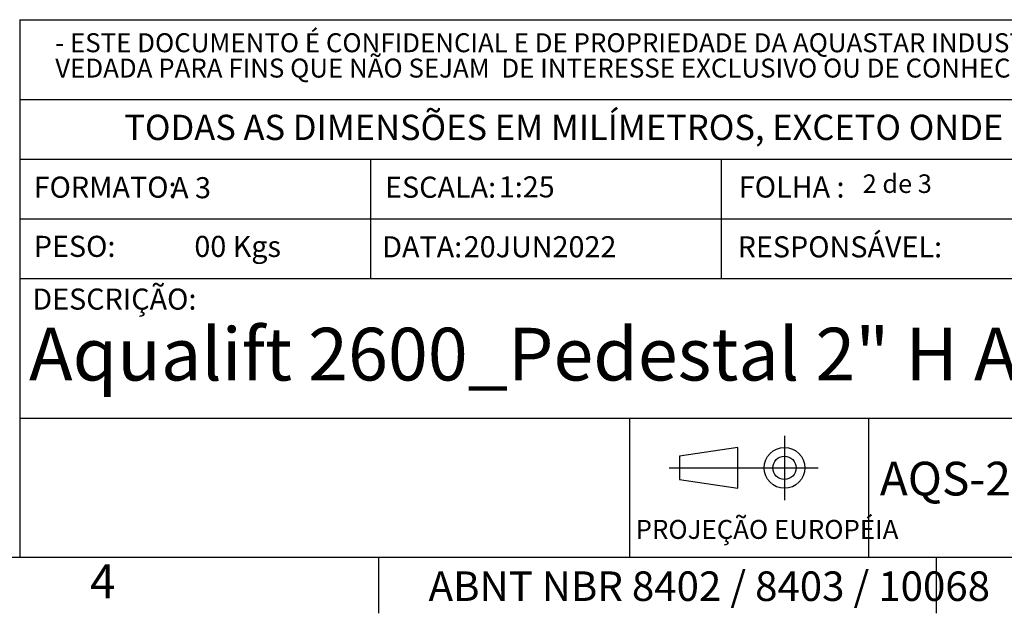
# Model space of a CAD drawing. Units: millimetres. Extents: x 0 to 1277, y 0 to 297.
# Drawn here: x 655 to 779, y 0 to 75 of the extents above; entities that cross this region are included whole.
import ezdxf

# ---------------------------------------------------------------- set-up
doc = ezdxf.new("R2010")
doc.units = ezdxf.units.MM
doc.linetypes.add('SLD-Sólida', pattern=[0])
for name, color, linetype in [('MARCA_DE_CORTE', 7, 'SLD-Sólida'), ('MARGEM_ESTREITA', 7, 'SLD-Sólida'), ('TEXTO', 7, 'SLD-Sólida')]:
    doc.layers.add(name, color=color, linetype=linetype)
doc.layers.add('MARGEM', color=7, linetype='SLD-Sólida', lineweight=25)
doc.styles.add('SLDTEXTSTYLE0', font='ARIALN.TTF', dxfattribs={"width": 0.87})

# ---------------------------------------------------------------- blocks, each defined once
blk = doc.blocks.new('SW_NOTE_0_1')
at = {"layer": 'TEXTO', "color": 0, "insert": (0, 3.07), "char_height": 2.3813, "attachment_point": 1, "style": 'SLDTEXTSTYLE0'}
blk.add_mtext('PROJEÇÃO EUROPÉIA', dxfattribs=at)
blk = doc.blocks.new('Block6_1')
at = {"layer": 'MARCA_DE_CORTE'}
for p, q in [((18.72, 13.38), (18.72, 5.27)), ((12.86, 11.9), (5.55, 10.8)), ((12.86, 6.78), (12.86, 11.9)), ((5.55, 10.8), (5.55, 7.87)), ((4.24, 9.34), (22.96, 9.34)), ((5.55, 7.87), (12.86, 6.78))]:
    blk.add_line(p, q, dxfattribs=at)
for radius in [2.56, 1.46]:
    blk.add_circle((18.72, 9.34), radius, dxfattribs=at)
at = {"layer": 'TEXTO', "color": 7}
blk.add_blockref('SW_NOTE_0_1', (0.03, -0.26), dxfattribs=at)
blk = doc.blocks.new('SW_NOTE_0_25')
at = {"layer": 'TEXTO', "color": 0, "attachment_point": 1, "style": 'SLDTEXTSTYLE0'}
for s, insert, char_height in [('- ESTE DOCUMENTO É CONFIDENCIAL E DE PROPRIEDADE DA AQUASTAR INDUSTRIA E COMÉRCIO LTDA, ESTANDO SUA UTILIZAÇÃO ', (0, 3.07), 2.38125), ('VEDADA PARA FINS QUE NÃO SEJAM  DE INTERESSE EXCLUSIVO OU DE CONHECIMENTO PRÉVIO DA PROPRIETÁRIA.', (0, -0.11), 2.3813)]:
    blk.add_mtext(s, dxfattribs=dict(at, insert=insert, char_height=char_height))

msp = doc.modelspace()

# ---------------------------------------------------------------- linework, layer by layer
at = {"layer": 'MARGEM'}
for p, q in [((655, 74.582), (655, 7.082)), ((655, 74.582), (833, 74.582)), ((655, 64.582), (833, 64.582)), ((655, 57.082), (833, 57.082)), ((699, 57.082), (699, 42.082)), ((743, 57.082), (743, 42.082)), ((655, 49.582), (787, 49.582)), ((655, 42.082), (833, 42.082)), ((655, 24.582), (833, 24.582)), ((731.5, 24.582), (731.5, 7.082)), ((761.5, 24.582), (761.5, 7.082)), ((833, 7.082), (445, 7.082))]:
    msp.add_line(p, q, dxfattribs=at)
at = {"layer": 'MARGEM_ESTREITA'}
for p, q in [((700, 7.082), (700, 0.081)), ((770, 7.082), (770, 0.081))]:
    msp.add_line(p, q, dxfattribs=at)

# ---------------------------------------------------------------- block references
at = {"color": 7, "linetype": 'Continuous'}
msp.add_blockref('Block6_1', (732.237, 8.992), dxfattribs=at)
at = {"layer": 'TEXTO'}
msp.add_blockref('SW_NOTE_0_25', (659.422, 69.81), dxfattribs=at)

# ---------------------------------------------------------------- texts
at = {"layer": 'MARGEM', "insert": (762.926, 19.102), "char_height": 4.23333, "attachment_point": 1, "style": 'SLDTEXTSTYLE0'}
msp.add_mtext('AQS-2600L_Pead', dxfattribs=at)
at = {"layer": 'MARGEM_ESTREITA', "attachment_point": 1, "style": 'SLDTEXTSTYLE0'}
for s, insert, char_height in [('4', (663.789, 6.21), 4.233), ('ABNT NBR 8402 / 8403 / 10068', (706.288, 5.337), 3.70417)]:
    msp.add_mtext(s, dxfattribs=dict(at, insert=insert, char_height=char_height))
at = {"layer": 'TEXTO', "attachment_point": 1, "style": 'SLDTEXTSTYLE0'}
for s, insert, char_height in [('TODAS AS DIMENSÕES EM MILÍMETROS, EXCETO ONDE ESPECIFICADAS EM CONTRÁRIO', (668.088, 62.653), 3.175), ('FORMATO:', (656.718, 54.89), 2.6458), ('A 3', (673.966, 54.819), 2.6458), ('ESCALA:', (700.826, 54.88), 2.6458), ('1:25', (715.101, 54.923), 2.6458), ('FOLHA :', (745.232, 54.906), 2.6458), ('2 de 3', (760.774, 55.167), 2.3283), ('RESPONSÁVEL:', (745.084, 47.397), 2.64583), ('PESO:', (656.734, 47.46), 2.6458), ('00 Kgs', (676.886, 47.45), 2.6458), ('DATA:', (700.469, 47.401), 2.6458), ('20JUN2022', (710.696, 47.408), 2.6458), ('DESCRIÇÃO:', (656.552, 40.839), 2.6458), ('Aqualift 2600_Pedestal 2" H Aquastar', (656.126, 35.915), 6.61458)]:
    msp.add_mtext(s, dxfattribs=dict(at, insert=insert, char_height=char_height))

doc.saveas('drawing.dxf')
